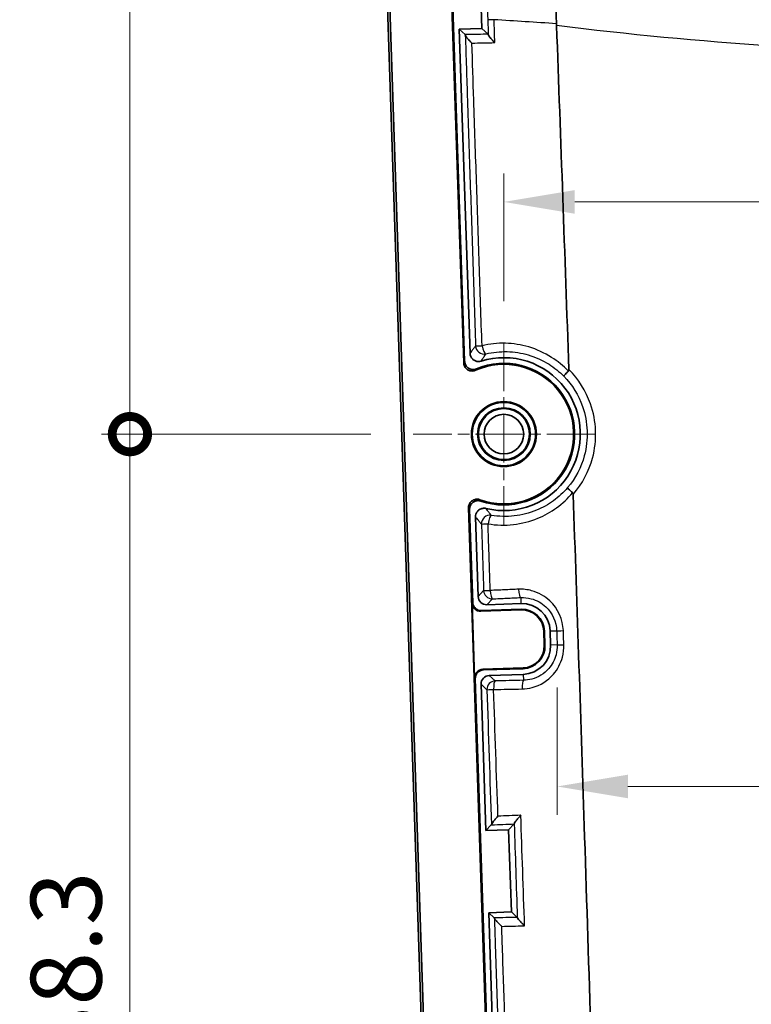
# Model space of a CAD drawing. Units: millimetres. Extents: x 0 to 1594, y 0 to 281.
# Drawn here: x 1486 to 1512, y 145 to 180 of the extents above; entities that cross this region are included whole.
import ezdxf

# ---------------------------------------------------------------- set-up
doc = ezdxf.new("R2010")
doc.units = ezdxf.units.MM
doc.linetypes.add('CHAIN', pattern=[0.3543, 0.2362, -0.0295, 0.0591, -0.0295])
doc.layers.get('Defpoints').update_dxf_attribs({"lineweight": 25})
for name, color, linetype, lineweight in [('Center Mark (ISO)', 131, 'Continuous', 18), ('Dimension (ISO)', 7, 'Continuous', 18), ('Visible (ISO)', 7, 'Continuous', 35), ('Visible Narrow (ISO)', 7, 'Continuous', 25)]:
    doc.layers.add(name, color=color, linetype=linetype, lineweight=lineweight)
doc.styles.add('Note Text (TK)', font='txt')
doc.dimstyles.new('Default - Method 1b (TK)', dxfattribs={"dimtxt": 2.5, "dimasz": 2.5, "dimexe": 1, "dimexo": 1.5, "dimgap": 1, "dimtad": 1, "dimtoh": 1, "dimrnd": 1e-08, "dimdsep": 46, "dimtxsty": 'Note Text (TK)', "dimcen": 0.09, "dimdle": 5, "dimclrd": 100, "dimclre": 100, "dimclrt": 7, "dimadec": 1, "dimazin": 1, "dimtfac": 1, "dimtmove": 0, "dimatfit": 3, "dimfxl": 1, "dimtolj": 1, "dimlwd": -1, "dimlwe": -1, "dimarcsym": 0})

# ---------------------------------------------------------------- blocks, each defined once
blk = doc.blocks.new('*D82')
at = {"layer": 'Defpoints', "color": 0}
for p in [(1538.016, 173.382), (1503.116, 168.382), (1538.016, 168.382)]:
    blk.add_point(p, dxfattribs=at)
at = {"layer": 'Dimension (ISO)', "color": 100}
for p, q in [((1503.116, 169.882), (1503.116, 174.382)), ((1538.016, 169.882), (1538.016, 174.382)), ((1505.616, 173.382), (1535.516, 173.382))]:
    blk.add_line(p, q, dxfattribs=at)
for points in [[(1505.616, 173.799), (1505.616, 172.965), (1503.116, 173.382)], [(1535.516, 173.799), (1535.516, 172.965), (1538.016, 173.382)]]:
    blk.add_solid(points, dxfattribs=at)
at = {"layer": 'Dimension (ISO)', "color": 7, "insert": (1513.296, 175.632), "char_height": 2.5, "attachment_point": 4, "style": 'Note Text (TK)'}
blk.add_mtext('\\A1;34.9', dxfattribs=at)
blk = doc.blocks.new('_DotSmall')
at = {"color": 0, "linetype": 'ByBlock', "const_width": 0.5}
blk.add_lwpolyline([(-0.0625, 0, 1), (0.0625, 0, 1)], format="xyb", close=True, dxfattribs=at)
blk = doc.blocks.new('*D84')
at = {"layer": 'Defpoints', "color": 0}
for p in [(1489.916, 203.682), (1501.916, 203.682), (1499.916, 165.182)]:
    blk.add_point(p, dxfattribs=at)
at = {"layer": 'Dimension (ISO)', "color": 100}
for p, q in [((1500.416, 203.682), (1488.916, 203.682)), ((1489.916, 165.182), (1489.916, 203.682)), ((1498.416, 165.182), (1488.916, 165.182))]:
    blk.add_line(p, q, dxfattribs=at)
at = {"layer": 'Dimension (ISO)', "color": 100, "xscale": 2.5, "yscale": 2.5, "zscale": 2.5}
for p, rotation in [((1489.916, 203.682), 90), ((1489.916, 165.182), 270)]:
    blk.add_blockref('_DotSmall', p, dxfattribs=dict(at, rotation=rotation))
at = {"layer": 'Dimension (ISO)', "color": 7, "insert": (1487.666, 181.53), "char_height": 2.5, "attachment_point": 4, "rotation": 90, "style": 'Note Text (TK)'}
blk.add_mtext('\\A1;38.5', dxfattribs=at)
blk = doc.blocks.new('*D85')
at = {"layer": 'Defpoints', "color": 0}
for p in [(1489.916, 165.182), (1499.916, 165.182), (1504.816, 126.882)]:
    blk.add_point(p, dxfattribs=at)
at = {"layer": 'Dimension (ISO)', "color": 100}
for p, q in [((1498.416, 165.182), (1488.916, 165.182)), ((1489.916, 129.382), (1489.916, 165.182)), ((1503.316, 126.882), (1488.916, 126.882))]:
    blk.add_line(p, q, dxfattribs=at)
blk.add_solid([(1489.5, 129.382), (1490.333, 129.382), (1489.916, 126.882)], dxfattribs=at)
at = {"layer": 'Dimension (ISO)', "color": 100, "xscale": 2.5, "yscale": 2.5, "zscale": 2.5, "rotation": 90}
blk.add_blockref('_DotSmall', (1489.916, 165.182), dxfattribs=at)
at = {"layer": 'Dimension (ISO)', "color": 7, "insert": (1487.666, 143.11), "char_height": 2.5, "attachment_point": 4, "rotation": 90, "style": 'Note Text (TK)'}
blk.add_mtext('\\A1;38.3', dxfattribs=at)
blk = doc.blocks.new('*D88')
at = {"layer": 'Defpoints', "color": 0}
for p in [(1504.996, 157.74), (1536.137, 157.74), (1536.137, 152.74)]:
    blk.add_point(p, dxfattribs=at)
at = {"layer": 'Dimension (ISO)', "color": 100}
for p, q in [((1504.996, 156.24), (1504.996, 151.74)), ((1536.137, 156.24), (1536.137, 151.74)), ((1507.496, 152.74), (1533.637, 152.74))]:
    blk.add_line(p, q, dxfattribs=at)
for points in [[(1507.496, 153.157), (1507.496, 152.324), (1504.996, 152.74)], [(1533.637, 153.157), (1533.637, 152.324), (1536.137, 152.74)]]:
    blk.add_solid(points, dxfattribs=at)
at = {"layer": 'Dimension (ISO)', "color": 7, "insert": (1513.849, 154.99), "char_height": 2.5, "attachment_point": 4, "style": 'Note Text (TK)'}
blk.add_mtext('\\A1;31.1', dxfattribs=at)

msp = doc.modelspace()

# ---------------------------------------------------------------- linework, layer by layer
at = {"layer": 'Center Mark (ISO)', "linetype": 'CHAIN', "ltscale": 7.111628}
for p, q in [((1503.1164, 168.3819), (1503.1164, 161.9819)), ((1506.3164, 165.1819), (1499.9164, 165.1819))]:
    msp.add_line(p, q, dxfattribs=at)
at = {"layer": 'Visible (ISO)'}
for p, q in [((1498.4927, 195.8903), (1500.5355, 134.6082)), ((1498.5714, 195.8929), (1500.6141, 134.6108)), ((1501.6987, 167.7007), (1500.7566, 195.9658)), ((1500.7915, 195.9669), (1501.7319, 167.753)), ((1502.3406, 179.5094), (1502.244, 182.4078)), ((1501.541, 179.4828), (1502.3406, 179.5094)), ((1501.9226, 168.035), (1501.541, 179.4828)), ((1501.7494, 179.2879), (1501.541, 179.4828)), ((1502.3406, 179.5094), (1502.5605, 179.3037)), ((1502.7993, 134.6836), (1501.8696, 162.5742)), ((1501.9062, 162.5242), (1502.0156, 159.2417)), ((1502.2089, 159.448), (1502.1153, 162.2555)), ((1502.0803, 156.5672), (1501.992, 159.2165)), ((1502.3017, 158.9268), (1503.7255, 158.9743)), ((1502.3253, 158.952), (1503.7247, 158.9987)), ((1503.718, 159.1986), (1502.5183, 159.1586)), ((1504.5265, 158.225), (1504.5431, 157.7252)), ((1504.5509, 158.2258), (1504.5675, 157.7261)), ((1504.7674, 157.7327), (1504.7508, 158.2324)), ((1503.7938, 156.9243), (1502.37, 156.8768)), ((1503.7946, 156.8999), (1502.3952, 156.8532)), ((1502.1056, 156.5436), (1502.8342, 134.6848)), ((1502.6016, 156.66), (1503.8013, 156.7)), ((1502.4844, 151.1823), (1502.3121, 156.3506)), ((1502.4844, 151.1823), (1502.6715, 151.3823)), ((1503.2839, 151.2089), (1503.479, 151.4174)), ((1503.2839, 151.2089), (1502.4844, 151.1823)), ((1503.3806, 148.3105), (1503.2839, 151.2089)), ((1502.581, 148.2839), (1503.3806, 148.3105)), ((1502.7209, 144.0862), (1502.581, 148.2839)), ((1502.7788, 148.0988), (1502.581, 148.2839)), ((1503.3806, 148.3105), (1503.586, 148.1184))]:
    msp.add_line(p, q, dxfattribs=at)
for radius in [1.1467, 1.1187, 0.9297, 0.9, 0.7]:
    msp.add_circle((1503.1164, 165.1819), radius, dxfattribs=at)
for centre, radius, start, end in [((1503.1164, 165.1819), 2.4651, 249.96822, 113.85009), ((1503.1164, 165.1819), 2.5, 251.02266, 112.79564), ((1503.1164, 165.1819), 2.7, 256.47242, 107.34588), ((1503.7513, 158.1991), 1, 1.90915, 91.90915), ((1503.7513, 158.1991), 0.8, 1.90915, 91.90915), ((1503.7513, 158.1991), 0.7756, 1.90915, 91.90915), ((1503.768, 157.6994), 0.7756, 271.90915, 1.90915), ((1503.768, 157.6994), 0.8, 271.90915, 1.90915), ((1503.768, 157.6994), 1, 271.90915, 1.90915)]:
    msp.add_arc(centre, radius, start, end, dxfattribs=at)
for centre, major_axis, ratio, start_param, end_param in [((1502.3156, 159.2521), (-0.2052, -0.2193), 0.9987828, 5.4983961, 7.0679745), ((1502.5091, 159.4589), (-0.2055, -0.2197), 0.9972647, 5.4991567, 7.0672139), ((1502.292, 159.2268), (-0.2052, -0.2193), 0.9987828, 5.4983961, 7.0679745), ((1502.3804, 156.5768), (-0.2193, 0.2052), 0.9987828, 5.4983961, 7.0679745), ((1502.4056, 156.5532), (-0.2193, 0.2052), 0.9987828, 5.4983961, 7.0679745), ((1502.6124, 156.3598), (-0.2197, 0.2055), 0.9972647, 5.4991567, 7.0672139)]:
    msp.add_ellipse(centre, major_axis=major_axis, ratio=ratio, start_param=start_param, end_param=end_param, dxfattribs=at)
for points, knots in [([(1504.3295, 197.6332), (1504.4164, 194.2498), (1504.6222, 189.2206), (1504.7541, 185.6374), (1504.8639, 182.6557), (1504.9737, 179.6739)], [0.0062222, 0.0062222, 0.0062222, 0.0062222, 1.0154069, 1.0154069, 6.0194934, 6.0194934, 6.0194934, 6.0194934]), ([(1501.7541, 179.2736), (1501.7561, 179.2639), (1501.763, 179.2501), (1501.7875, 179.2117), (1501.8079, 179.1851), (1501.8524, 179.132), (1501.876, 179.1056), (1501.9273, 179.0508), (1501.9555, 179.022), (1501.9853, 178.9927), (1501.986, 178.992), (1501.9867, 178.9913)], [-0.047871239, -0.047871239, -0.047871239, -0.047871239, -0.037904472, -0.037904472, -0.024367776, -0.024367776, -0.012441886, -0.012441886, 0, 0, 0.000300638, 0.000300638, 0.000300638, 0.000300638]), ([(1502.7978, 179.007), (1502.7971, 179.0077), (1502.7964, 179.0084), (1502.7666, 179.0376), (1502.7385, 179.0664), (1502.6872, 179.1212), (1502.6635, 179.1477), (1502.6191, 179.2007), (1502.5987, 179.2274), (1502.5742, 179.2658), (1502.5672, 179.2796), (1502.5652, 179.2894)], [-0.000300711, -0.000300711, -0.000300711, -0.000300711, 0, 0, 0.012437975, 0.012437975, 0.024360486, 0.024360486, 0.037898201, 0.037898201, 0.047866037, 0.047866037, 0.047866037, 0.047866037]), ([(1501.9226, 168.035), (1501.9239, 167.9959), (1501.9329, 167.9574), (1501.965, 167.8861), (1501.9878, 167.854), (1502.0444, 167.8004), (1502.0777, 167.7795), (1502.1453, 167.7534), (1502.1785, 167.7466), (1502.2457, 167.7445), (1502.2793, 167.749), (1502.3114, 167.7591)], [0, 0, 0, 0, 0.011751889, 0.011751889, 0.023456925, 0.023456925, 0.035136257, 0.035136257, 0.045219639, 0.045219639, 0.055310835, 0.055310835, 0.055310835, 0.055310835]), ([(1501.6987, 167.7007), (1501.7, 167.6615), (1501.709, 167.6231), (1501.7411, 167.5518), (1501.7639, 167.5196), (1501.8206, 167.466), (1501.8538, 167.445), (1501.9266, 167.4169), (1501.9654, 167.41), (1502.0441, 167.4117), (1502.0833, 167.4204), (1502.1196, 167.4364)], [0, 0, 0, 0, 0.011740205, 0.011740205, 0.023455458, 0.023455458, 0.035154844, 0.035154844, 0.046856453, 0.046856453, 0.058776888, 0.058776888, 0.058776888, 0.058776888]), ([(1502.1477, 167.4866), (1502.1117, 167.4714), (1502.073, 167.4635), (1501.9948, 167.4628), (1501.9561, 167.4701), (1501.8836, 167.4992), (1501.8506, 167.5206), (1501.7947, 167.575), (1501.7723, 167.6074), (1501.7416, 167.6779), (1501.7332, 167.7151), (1501.7319, 167.753)], [0, 0, 0, 0, 0.011739584, 0.011739584, 0.023455103, 0.023455103, 0.035155606, 0.035155606, 0.046858687, 0.046858687, 0.058219091, 0.058219091, 0.058219091, 0.058219091]), ([(1505.3938, 167.4105), (1505.3667, 167.3834), (1505.3413, 167.3572), (1505.2966, 167.3093), (1505.2777, 167.2882), (1505.2533, 167.2588), (1505.2456, 167.2488), (1505.2355, 167.2335), (1505.233, 167.2283), (1505.2333, 167.2257), (1505.2333, 167.2256), (1505.2333, 167.2255)], [0, 0, 0, 0, 0.011689155, 0.011689155, 0.023413018, 0.023413018, 0.031674587, 0.031674587, 0.039945632, 0.039945632, 0.040131965, 0.040131965, 0.040131965, 0.040131965]), ([(1505.3938, 167.4105), (1505.3957, 167.4125), (1505.3975, 167.4146), (1505.403, 167.4225), (1505.4058, 167.4288), (1505.4105, 167.4459), (1505.4112, 167.4572), (1505.4108, 167.468)], [0.218813512, 0.218813512, 0.218813512, 0.218813512, 0.222285418, 0.222285418, 0.230810209, 0.230810209, 0.244108757, 0.244108757, 0.244108757, 0.244108757]), ([(1505.3676, 163.2921), (1505.3675, 163.292), (1505.3675, 163.292), (1505.3671, 163.2888), (1505.3699, 163.283), (1505.3816, 163.2666), (1505.3905, 163.256), (1505.418, 163.2262), (1505.4385, 163.2056), (1505.4869, 163.1597), (1505.5143, 163.1349), (1505.5433, 163.1096)], [-0.000190066, -0.000190066, -0.000190066, -0.000190066, 0, 0, 0.008673926, 0.008673926, 0.01733786, 0.01733786, 0.029060086, 0.029060086, 0.040752613, 0.040752613, 0.040752613, 0.040752613]), ([(1505.5633, 163.0561), (1505.5629, 163.0672), (1505.5613, 163.0788), (1505.5547, 163.0956), (1505.5511, 163.1016), (1505.5454, 163.1077), (1505.5443, 163.1087), (1505.5433, 163.1096)], [0, 0, 0, 0, 0.0033296391, 0.0033296391, 0.0054331755, 0.0054331755, 0.0058681594, 0.0058681594, 0.0058681594, 0.0058681594]), ([(1502.272, 162.8659), (1502.2352, 162.8793), (1502.1962, 162.8854), (1502.118, 162.8823), (1502.0797, 162.8731), (1502.0087, 162.8406), (1501.9768, 162.8176), (1501.9236, 162.7606), (1501.9027, 162.7271), (1501.8748, 162.6535), (1501.8683, 162.6139), (1501.8696, 162.5742)], [0, 0, 0, 0, 0.01174074, 0.01174074, 0.023456703, 0.023456703, 0.035156879, 0.035156879, 0.046859249, 0.046859249, 0.058776889, 0.058776889, 0.058776889, 0.058776889]), ([(1501.9062, 162.5242), (1501.9049, 162.5633), (1501.9113, 162.6023), (1501.9385, 162.6756), (1501.9592, 162.7092), (1502.0121, 162.7665), (1502.044, 162.7897), (1502.1147, 162.8226), (1502.1529, 162.8319), (1502.2297, 162.8355), (1502.2675, 162.8301), (1502.3034, 162.8177)], [0, 0, 0, 0, 0.011739063, 0.011739063, 0.023453897, 0.023453897, 0.035153645, 0.035153645, 0.046856002, 0.046856002, 0.058219089, 0.058219089, 0.058219089, 0.058219089]), ([(1505.5633, 163.0561), (1505.7014, 159.022), (1505.836, 154.9882), (1506.1199, 146.2438), (1506.2679, 141.5325), (1506.4276, 136.2781), (1506.4448, 135.7067), (1506.5151, 133.5055), (1506.5761, 131.7187), (1506.6407, 129.7513)], [1.6560427, 1.6560427, 1.6560427, 1.6560427, 2.866842, 2.866842, 4.2815177, 4.2815177, 4.4449303, 4.4449303, 4.8363145, 4.8363145, 4.8363145, 4.8363145]), ([(1502.4848, 162.5568), (1502.4467, 162.5659), (1502.4072, 162.5676), (1502.3299, 162.5556), (1502.2929, 162.5421), (1502.2262, 162.5018), (1502.1971, 162.4753), (1502.154, 162.417), (1502.1387, 162.3869), (1502.1187, 162.3227), (1502.1142, 162.2891), (1502.1153, 162.2555)], [0, 0, 0, 0, 0.011752869, 0.011752869, 0.023459136, 0.023459136, 0.035139806, 0.035139806, 0.045220592, 0.045220592, 0.055310847, 0.055310847, 0.055310847, 0.055310847]), ([(1502.6742, 151.3902), (1502.6755, 151.3973), (1502.6812, 151.4087), (1502.7018, 151.4418), (1502.7188, 151.4656), (1502.7606, 151.5198), (1502.7861, 151.551), (1502.8422, 151.6171), (1502.8734, 151.6525), (1502.9061, 151.6884), (1502.9067, 151.6891), (1502.9072, 151.6897)], [-0.050036416, -0.050036416, -0.050036416, -0.050036416, -0.04059753, -0.04059753, -0.028128131, -0.028128131, -0.014457327, -0.014457327, 0, 0, 0.000262776, 0.000262776, 0.000262776, 0.000262776]), ([(1503.7149, 151.7237), (1503.7144, 151.7231), (1503.7138, 151.7224), (1503.6811, 151.6865), (1503.6498, 151.651), (1503.5936, 151.5849), (1503.568, 151.5537), (1503.5262, 151.4997), (1503.5092, 151.4761), (1503.4886, 151.4432), (1503.4829, 151.4319), (1503.4816, 151.425)], [-0.000263048, -0.000263048, -0.000263048, -0.000263048, 0, 0, 0.014488329, 0.014488329, 0.028185265, 0.028185265, 0.040644319, 0.040644319, 0.050075758, 0.050075758, 0.050075758, 0.050075758]), ([(1502.7821, 148.0908), (1502.7839, 148.0837), (1502.7902, 148.0727), (1502.8126, 148.0411), (1502.8308, 148.0188), (1502.8763, 147.9669), (1502.9048, 147.9364), (1502.9672, 147.8719), (1503.002, 147.8375), (1503.0383, 147.8026), (1503.039, 147.8019), (1503.0397, 147.8013)], [-0.050445596, -0.050445596, -0.050445596, -0.050445596, -0.041110262, -0.041110262, -0.028907705, -0.028907705, -0.014886504, -0.014886504, 0, 0, 0.000301985, 0.000301985, 0.000301985, 0.000301985]), ([(1503.5893, 148.1101), (1503.5911, 148.103), (1503.5974, 148.0919), (1503.6198, 148.0601), (1503.638, 148.0377), (1503.6835, 147.9857), (1503.7121, 147.955), (1503.7748, 147.8903), (1503.8097, 147.8557), (1503.846, 147.8208), (1503.8466, 147.8202), (1503.8472, 147.8196)], [0, 0, 0, 0, 0.009245548, 0.009245548, 0.02132448, 0.02132448, 0.035239444, 0.035239444, 0.050027437, 0.050027437, 0.050291251, 0.050291251, 0.050291251, 0.050291251])]:
    msp.add_open_spline(points, degree=3, knots=knots, dxfattribs=at)
for points in [[(1504.9767, 179.6082), (1504.9757, 179.6301), (1504.9747, 179.652), (1504.9737, 179.6739)], [(1504.9767, 179.6082), (1505.125, 175.5621), (1505.2697, 171.5151), (1505.4108, 167.468)], [(1501.7541, 179.2736), (1501.7525, 179.2817), (1501.7509, 179.2865), (1501.7494, 179.2879)], [(1502.5652, 179.2894), (1502.5636, 179.2975), (1502.562, 179.3023), (1502.5605, 179.3037)], [(1502.6715, 151.3823), (1502.6725, 151.3833), (1502.6734, 151.386), (1502.6742, 151.3902)], [(1503.479, 151.4174), (1503.4799, 151.4184), (1503.4808, 151.4209), (1503.4816, 151.425)], [(1503.5893, 148.1101), (1503.5881, 148.1146), (1503.587, 148.1174), (1503.586, 148.1184)], [(1502.7821, 148.0908), (1502.7809, 148.0952), (1502.7799, 148.0979), (1502.7788, 148.0988)]]:
    msp.add_open_spline(points, degree=3, dxfattribs=at)
at = {"layer": 'Visible Narrow (ISO)'}
for p, q in [((1502.5652, 179.2894), (1502.5649, 179.2996)), ((1502.4029, 159.6555), (1502.2089, 159.448)), ((1502.0156, 159.2417), (1501.992, 159.2165)), ((1502.5183, 159.1586), (1502.7124, 159.366)), ((1503.7109, 159.4111), (1503.718, 159.1986)), ((1502.3017, 158.9268), (1502.3253, 158.952)), ((1503.7247, 158.9987), (1503.7255, 158.9743)), ((1504.5265, 158.225), (1504.5509, 158.2258)), ((1504.7508, 158.2324), (1504.9798, 158.2401)), ((1504.5675, 157.7261), (1504.5431, 157.7252)), ((1504.996, 157.7403), (1504.7674, 157.7327)), ((1502.3952, 156.8532), (1502.37, 156.8768)), ((1503.7938, 156.9243), (1503.7946, 156.8999)), ((1502.0803, 156.5672), (1502.1056, 156.5436)), ((1502.8073, 156.4675), (1502.6016, 156.66)), ((1503.8013, 156.7), (1503.8083, 156.4898)), ((1502.3121, 156.3506), (1502.5179, 156.1581)), ((1503.4816, 151.425), (1503.4817, 151.4203))]:
    msp.add_line(p, q, dxfattribs=at)
for centre, major_axis, ratio, start_param, end_param in [((1502.4174, 168.3082), (-0.2998, -0.0099), 0.0053259, 0.0523606, 1.3271181), ((1502.4174, 168.3082), (0.2372, -0.1836), 0.9966447, 3.8353263, 5.5894516), ((1502.4174, 168.3082), (0.0692, -0.2919), 0.2377203, 4.66957, 6.2292787), ((1502.6249, 162.0183), (-0.2245, -0.1989), 0.9966414, 3.8349283, 5.5898497), ((1502.6249, 162.0183), (0.0496, 0.2959), 0.2204724, 0.053682, 1.6226841), ((1502.6249, 162.0183), (-0.2998, -0.0099), 0.0075362, 0.0523614, 1.342742), ((1502.7024, 159.6655), (-0.2998, -0.0099), 0.0083799, 0.0523617, 1.3499778), ((1502.7024, 159.6655), (0.2191, -0.2049), 0.9972647, 3.9283603, 5.4964176), ((1502.7024, 159.6655), (0.0135, -0.2997), 0.2191152, 4.7178908, 6.2295201), ((1503.701, 159.7105), (0.0135, -0.2997), 0.2188584, 4.7212375, 6.2295233), ((1505.2793, 158.2501), (-0.2998, -0.0097), 0.0183835, 0.0523687, 1.3561622), ((1505.2954, 157.7503), (-0.2998, -0.0097), 0.0187491, 0.0523691, 1.3579927), ((1502.8173, 156.1681), (-0.2049, -0.2191), 0.9972647, 3.9283603, 5.4964176), ((1502.8173, 156.1681), (-0.0067, 0.2999), 0.2070403, 0.0535206, 1.5824351), ((1503.8183, 156.1903), (-0.0067, 0.2999), 0.2063857, 0.053513, 1.5862734), ((1502.8173, 156.1681), (-0.2998, -0.0098), 0.009656, 0.0523623, 1.3621479)]:
    msp.add_ellipse(centre, major_axis=major_axis, ratio=ratio, start_param=start_param, end_param=end_param, dxfattribs=at)
for points in [[(1502.4539, 182.6323), (1502.4853, 181.6913), (1502.5166, 180.7503), (1502.548, 179.8094)], [(1502.548, 179.8094), (1502.5536, 179.6394), (1502.5593, 179.4695), (1502.5649, 179.2996)], [(1504.9737, 179.6739), (1504.2395, 179.7214), (1503.505, 179.7689), (1502.7708, 179.8164)], [(1502.7978, 179.007), (1502.7888, 179.2768), (1502.7798, 179.5466), (1502.7708, 179.8164)], [(1502.5179, 156.1581), (1502.57, 154.5688), (1502.6221, 152.9795), (1502.6742, 151.3902)], [(1502.9072, 151.6897), (1502.8565, 153.1809), (1502.8059, 154.672), (1502.7553, 156.1632)], [(1503.8472, 147.8196), (1503.8031, 149.121), (1503.759, 150.4223), (1503.7149, 151.7237)], [(1503.4817, 151.4203), (1503.5176, 150.3187), (1503.5533, 149.2171), (1503.5891, 148.1155)], [(1503.586, 148.1184), (1503.3169, 148.1119), (1503.0479, 148.1053), (1502.7788, 148.0988)], [(1503.5891, 148.1155), (1503.5892, 148.1137), (1503.5892, 148.1119), (1503.5893, 148.1101)]]:
    msp.add_open_spline(points, degree=3, dxfattribs=at)
for points, knots in [([(1502.7708, 179.8164), (1502.7403, 179.8154), (1502.7112, 179.8145), (1502.6583, 179.8127), (1502.6345, 179.812), (1502.5948, 179.8107), (1502.5789, 179.8102), (1502.5563, 179.8095), (1502.5496, 179.8094), (1502.548, 179.8094)], [0, 0, 0, 0, 0.25, 0.25, 0.5, 0.5, 0.75, 0.75, 1, 1, 1, 1]), ([(1536.156, 179.6082), (1533.6373, 179.2946), (1531.109, 179.0521), (1528.5756, 178.8898), (1525.9095, 178.719), (1523.2379, 178.6369), (1520.5664, 178.6369), (1517.8948, 178.6369), (1515.2232, 178.719), (1512.5571, 178.8898), (1510.0237, 179.0521), (1507.4954, 179.2946), (1504.9767, 179.6082)], [0.00827808, 0.00827808, 0.00827808, 0.00827808, 0.24786136, 0.24786136, 0.24786136, 0.5, 0.5, 0.5, 0.75213864, 0.75213864, 0.75213864, 0.99172192, 0.99172192, 0.99172192, 0.99172192]), ([(1502.5605, 179.3037), (1502.3207, 179.299), (1502.0808, 179.2943), (1501.841, 179.2897), (1501.8105, 179.2891), (1501.7799, 179.2885), (1501.7494, 179.2879)], [0.261014882, 0.261014882, 0.261014882, 0.261014882, 0.335442863, 0.335442863, 0.335442863, 0.34491921, 0.34491921, 0.34491921, 0.34491921]), ([(1501.7541, 179.2736), (1501.7796, 178.506), (1501.8051, 177.7385), (1501.8626, 176.0073), (1501.8946, 175.0437), (1501.9265, 174.08), (1501.9585, 173.1164), (1501.9904, 172.1528), (1502.0542, 170.2255), (1502.0861, 169.2619), (1502.118, 168.2983)], [-1.0981438, -1.0981438, -1.0981438, -1.0981438, -0.8677485, -0.8677485, -0.578499, -0.578499, -0.578499, -0.2892495, -0.2892495, 0, 0, 0, 0]), ([(1501.9867, 178.9913), (1502.2541, 178.9965), (1502.5216, 179.0017), (1502.792, 179.0069), (1502.7949, 179.0069), (1502.7978, 179.007)], [-0.313498459, -0.313498459, -0.313498459, -0.313498459, -0.230497565, -0.230497565, -0.229593328, -0.229593328, -0.229593328, -0.229593328]), ([(1502.3451, 168.3043), (1502.3127, 169.268), (1502.2803, 170.2317), (1502.2155, 172.1591), (1502.1832, 173.1228), (1502.1509, 174.0866), (1502.1185, 175.0503), (1502.0863, 176.014), (1502.0315, 177.6489), (1502.0091, 178.3201), (1501.9867, 178.9913)], [0, 0, 0, 0, 0.2892495, 0.2892495, 0.578499, 0.578499, 0.578499, 0.8677485, 0.8677485, 1.0692062, 1.0692062, 1.0692062, 1.0692062]), ([(1502.118, 168.2983), (1502.113, 168.2919), (1502.1081, 168.2855), (1502.084, 168.2542), (1502.0648, 168.2289), (1502.0456, 168.2034), (1502.0226, 168.1727), (1501.9996, 168.1416), (1501.9586, 168.0853), (1501.9406, 168.0604), (1501.9226, 168.035)], [-0.42071943, -0.42071943, -0.42071943, -0.42071943, -0.39123226, -0.39123226, -0.27624779, -0.27624779, -0.27624779, -0.1381239, -0.1381239, -0.03011259, -0.03011259, -0.03011259, -0.03011259]), ([(1505.3938, 167.4105), (1505.2154, 167.595), (1505.0156, 167.7573), (1504.549, 168.0522), (1504.2768, 168.1752), (1503.9938, 168.2588), (1503.7264, 168.3378), (1503.4495, 168.3816), (1502.894, 168.3969), (1502.6156, 168.3683), (1502.3451, 168.3043)], [-0.34041037, -0.34041037, -0.34041037, -0.34041037, -0.26256755, -0.26256755, -0.17171873, -0.17171873, -0.17171873, -0.08585937, -0.08585937, 0, 0, 0, 0]), ([(1502.3114, 167.7591), (1502.327, 167.7836), (1502.3427, 167.8079), (1502.3785, 167.8627), (1502.3987, 167.8931), (1502.4189, 167.9231), (1502.4358, 167.948), (1502.4527, 167.9727), (1502.474, 168.0034), (1502.4784, 168.0096), (1502.4827, 168.0159)], [0.03011259, 0.03011259, 0.03011259, 0.03011259, 0.1381239, 0.1381239, 0.27624779, 0.27624779, 0.27624779, 0.39123226, 0.39123226, 0.42071943, 0.42071943, 0.42071943, 0.42071943]), ([(1502.4827, 168.0159), (1502.7279, 168.0743), (1502.9803, 168.1008), (1503.484, 168.088), (1503.7352, 168.0487), (1503.9778, 167.9775), (1504.2345, 167.9022), (1504.4816, 167.791), (1504.899, 167.528), (1505.0752, 167.3863), (1505.2333, 167.2255)], [0, 0, 0, 0, 0.08585937, 0.08585937, 0.17171873, 0.17171873, 0.17171873, 0.26256755, 0.26256755, 0.3380082, 0.3380082, 0.3380082, 0.3380082]), ([(1501.7319, 167.753), (1501.7308, 167.7513), (1501.7297, 167.7495), (1501.7242, 167.7409), (1501.7197, 167.7339), (1501.7153, 167.727), (1501.7109, 167.72), (1501.7065, 167.713), (1501.7009, 167.7042), (1501.6998, 167.7024), (1501.6987, 167.7007)], [-0.13025048, -0.13025048, -0.13025048, -0.13025048, -0.12023029, -0.12023029, -0.08015353, -0.08015353, -0.08015353, -0.04007676, -0.04007676, -0.0300586, -0.0300586, -0.0300586, -0.0300586]), ([(1502.1196, 167.4364), (1502.1205, 167.4381), (1502.1215, 167.4398), (1502.1262, 167.4482), (1502.1299, 167.4549), (1502.1337, 167.4616), (1502.1374, 167.4683), (1502.1412, 167.475), (1502.1459, 167.4833), (1502.1468, 167.4849), (1502.1477, 167.4866)], [0.0300586, 0.0300586, 0.0300586, 0.0300586, 0.04007676, 0.04007676, 0.08015353, 0.08015353, 0.08015353, 0.12023029, 0.12023029, 0.13025048, 0.13025048, 0.13025048, 0.13025048]), ([(1505.5633, 163.0561), (1505.8832, 163.4248), (1506.1182, 163.8669), (1506.3292, 164.6514), (1506.3661, 164.977), (1506.354, 165.3008), (1506.342, 165.6247), (1506.281, 165.9467), (1506.0141, 166.7077), (1505.7513, 167.1265), (1505.4108, 167.468)], [-0.51166328, -0.51166328, -0.51166328, -0.51166328, -0.36521953, -0.36521953, -0.26801043, -0.26801043, -0.26801043, -0.17080133, -0.17080133, -0.02610916, -0.02610916, -0.02610916, -0.02610916]), ([(1505.2333, 167.2255), (1505.5259, 166.9222), (1505.7522, 166.555), (1505.989, 165.8797), (1506.0444, 165.5875), (1506.0553, 165.2937), (1506.0663, 164.9999), (1506.0328, 164.7044), (1505.8453, 164.0075), (1505.6427, 163.6193), (1505.3676, 163.2921)], [0.03145268, 0.03145268, 0.03145268, 0.03145268, 0.17080133, 0.17080133, 0.26801043, 0.26801043, 0.26801043, 0.36521953, 0.36521953, 0.50659756, 0.50659756, 0.50659756, 0.50659756]), ([(1502.5572, 162.0139), (1502.8525, 161.9642), (1503.1543, 161.9561), (1503.7484, 162.0232), (1504.0407, 162.0985), (1504.3174, 162.213), (1504.5504, 162.3095), (1504.7724, 162.4336), (1505.1856, 162.7341), (1505.3762, 162.9114), (1505.5433, 163.1096)], [-0.36826056, -0.36826056, -0.36826056, -0.36826056, -0.27619542, -0.27619542, -0.18413028, -0.18413028, -0.18413028, -0.10660077, -0.10660077, -0.02766806, -0.02766806, -0.02766806, -0.02766806]), ([(1505.3676, 163.2921), (1505.2189, 163.1185), (1505.0502, 162.963), (1504.6802, 162.6944), (1504.4787, 162.5818), (1504.2671, 162.4945), (1504.016, 162.3907), (1503.7508, 162.3225), (1503.212, 162.2618), (1502.9385, 162.2692), (1502.6709, 162.3144)], [0.02994993, 0.02994993, 0.02994993, 0.02994993, 0.10660077, 0.10660077, 0.18413028, 0.18413028, 0.18413028, 0.27619542, 0.27619542, 0.36826056, 0.36826056, 0.36826056, 0.36826056]), ([(1502.3034, 162.8177), (1502.3023, 162.8193), (1502.3013, 162.8209), (1502.2961, 162.8288), (1502.2919, 162.8353), (1502.2877, 162.8417), (1502.2834, 162.8482), (1502.2792, 162.8546), (1502.274, 162.8627), (1502.273, 162.8643), (1502.272, 162.8659)], [0.03041192, 0.03041192, 0.03041192, 0.03041192, 0.04025444, 0.04025444, 0.08050889, 0.08050889, 0.08050889, 0.12076333, 0.12076333, 0.13060381, 0.13060381, 0.13060381, 0.13060381]), ([(1501.8696, 162.5742), (1501.8708, 162.5726), (1501.872, 162.5709), (1501.8781, 162.5625), (1501.883, 162.5558), (1501.8879, 162.5491), (1501.8928, 162.5424), (1501.8977, 162.5357), (1501.9038, 162.5275), (1501.905, 162.5258), (1501.9062, 162.5242)], [-0.13060381, -0.13060381, -0.13060381, -0.13060381, -0.12076333, -0.12076333, -0.08050889, -0.08050889, -0.08050889, -0.04025444, -0.04025444, -0.03041192, -0.03041192, -0.03041192, -0.03041192]), ([(1502.6709, 162.3144), (1502.6667, 162.3197), (1502.6624, 162.3249), (1502.6398, 162.3534), (1502.6213, 162.3767), (1502.6029, 162.4004), (1502.5807, 162.4289), (1502.5585, 162.4579), (1502.5192, 162.5102), (1502.502, 162.5333), (1502.4848, 162.5568)], [0.13583412, 0.13583412, 0.13583412, 0.13583412, 0.16203296, 0.16203296, 0.27638734, 0.27638734, 0.27638734, 0.41458102, 0.41458102, 0.522383, 0.522383, 0.522383, 0.522383]), ([(1502.1153, 162.2555), (1502.1349, 162.2315), (1502.1544, 162.2078), (1502.199, 162.1544), (1502.2241, 162.1249), (1502.2491, 162.0958), (1502.2699, 162.0717), (1502.2906, 162.048), (1502.316, 162.0191), (1502.3208, 162.0137), (1502.3255, 162.0084)], [-0.522383, -0.522383, -0.522383, -0.522383, -0.41458102, -0.41458102, -0.27638734, -0.27638734, -0.27638734, -0.16203296, -0.16203296, -0.13583412, -0.13583412, -0.13583412, -0.13583412]), ([(1502.3255, 162.0084), (1502.332, 161.8123), (1502.3384, 161.6162), (1502.3513, 161.2241), (1502.3578, 161.028), (1502.3642, 160.8319), (1502.3707, 160.6359), (1502.3771, 160.4398), (1502.39, 160.0476), (1502.3965, 159.8516), (1502.4029, 159.6555)], [-0.23542157, -0.23542157, -0.23542157, -0.23542157, -0.17656618, -0.17656618, -0.11771079, -0.11771079, -0.11771079, -0.05885539, -0.05885539, 0, 0, 0, 0]), ([(1502.6368, 159.6609), (1502.6301, 159.8569), (1502.6235, 160.053), (1502.6102, 160.4452), (1502.6036, 160.6413), (1502.597, 160.8374), (1502.5903, 161.0335), (1502.5837, 161.2296), (1502.5705, 161.6217), (1502.5638, 161.8178), (1502.5572, 162.0139)], [0, 0, 0, 0, 0.05885539, 0.05885539, 0.11771079, 0.11771079, 0.11771079, 0.17656618, 0.17656618, 0.23542157, 0.23542157, 0.23542157, 0.23542157]), ([(1503.6355, 159.7049), (1503.5523, 159.7012), (1503.469, 159.6976), (1503.3026, 159.6902), (1503.2193, 159.6866), (1503.1361, 159.6829), (1503.0529, 159.6792), (1502.9697, 159.6755), (1502.8032, 159.6682), (1502.72, 159.6645), (1502.6368, 159.6609)], [-0.10244615, -0.10244615, -0.10244615, -0.10244615, -0.07683462, -0.07683462, -0.05122308, -0.05122308, -0.05122308, -0.02561154, -0.02561154, 0, 0, 0, 0]), ([(1505.2156, 158.2426), (1505.2024, 158.6363), (1505.0272, 159.0221), (1504.5614, 159.4639), (1504.3364, 159.5893), (1503.9461, 159.6946), (1503.7902, 159.7117), (1503.6355, 159.7049)], [0, 0, 0, 0, 0.11816977, 0.11816977, 0.19436336, 0.19436336, 0.24198436, 0.24198436, 0.24198436, 0.24198436]), ([(1502.7124, 159.366), (1502.7956, 159.3698), (1502.8788, 159.3736), (1503.0452, 159.3811), (1503.1284, 159.3848), (1503.2116, 159.3886), (1503.2949, 159.3923), (1503.3781, 159.3961), (1503.5445, 159.4036), (1503.6277, 159.4073), (1503.7109, 159.4111)], [0, 0, 0, 0, 0.02561154, 0.02561154, 0.05122308, 0.05122308, 0.05122308, 0.07683462, 0.07683462, 0.10244615, 0.10244615, 0.10244615, 0.10244615]), ([(1503.7109, 159.4111), (1503.835, 159.4171), (1503.9601, 159.4038), (1504.2734, 159.3205), (1504.4542, 159.2204), (1504.8287, 158.8666), (1504.9697, 158.5566), (1504.9798, 158.2401)], [-0.24198436, -0.24198436, -0.24198436, -0.24198436, -0.19436336, -0.19436336, -0.11816977, -0.11816977, 0, 0, 0, 0]), ([(1504.9798, 158.2401), (1504.9825, 158.1568), (1504.9852, 158.0735), (1504.9906, 157.9069), (1504.9933, 157.8236), (1504.996, 157.7403)], [0, 0, 0, 0, 0.025004322, 0.025004322, 0.050008644, 0.050008644, 0.050008644, 0.050008644]), ([(1505.2323, 157.7428), (1505.2295, 157.8261), (1505.2267, 157.9094), (1505.2211, 158.076), (1505.2184, 158.1593), (1505.2156, 158.2426)], [-0.050008644, -0.050008644, -0.050008644, -0.050008644, -0.025004322, -0.025004322, 0, 0, 0, 0]), ([(1503.7565, 156.1843), (1503.879, 156.1869), (1504.0011, 156.2044), (1504.4053, 156.3139), (1504.6681, 156.4777), (1505.0146, 156.8769), (1505.1256, 157.0864), (1505.2208, 157.4513), (1505.2371, 157.5973), (1505.2323, 157.7428)], [0, 0, 0, 0, 0.03755916, 0.03755916, 0.12838284, 0.12838284, 0.19824721, 0.19824721, 0.24191244, 0.24191244, 0.24191244, 0.24191244]), ([(1504.996, 157.7403), (1504.9998, 157.6234), (1504.9864, 157.506), (1504.9093, 157.2127), (1504.8196, 157.0444), (1504.5403, 156.724), (1504.3289, 156.5929), (1504.0044, 156.5056), (1503.9065, 156.4917), (1503.8083, 156.4898)], [-0.24191244, -0.24191244, -0.24191244, -0.24191244, -0.19824721, -0.19824721, -0.12838284, -0.12838284, -0.03755916, -0.03755916, 0, 0, 0, 0]), ([(1503.8083, 156.4898), (1503.6415, 156.486), (1503.4746, 156.4823), (1503.141, 156.4749), (1502.9741, 156.4712), (1502.8073, 156.4675)], [0, 0, 0, 0, 0.0511672, 0.0511672, 0.10233441, 0.10233441, 0.10233441, 0.10233441]), ([(1502.7553, 156.1632), (1502.9221, 156.1667), (1503.089, 156.1702), (1503.4227, 156.1773), (1503.5896, 156.1808), (1503.7565, 156.1843)], [-0.10233441, -0.10233441, -0.10233441, -0.10233441, -0.0511672, -0.0511672, 0, 0, 0, 0]), ([(1503.7149, 151.7237), (1503.713, 151.7236), (1503.7111, 151.7236), (1503.4418, 151.7122), (1503.1745, 151.701), (1502.9072, 151.6897)], [-0.111391438, -0.111391438, -0.111391438, -0.111391438, -0.110802931, -0.110802931, -0.029084446, -0.029084446, -0.029084446, -0.029084446]), ([(1502.6715, 151.3823), (1502.6772, 151.3826), (1502.6829, 151.3828), (1502.6886, 151.3831), (1502.9521, 151.3945), (1503.2155, 151.406), (1503.479, 151.4174)], [-0.001742098, -0.001742098, -0.001742098, -0.001742098, 0, 0, 0, 0.08057032, 0.08057032, 0.08057032, 0.08057032]), ([(1502.7821, 148.0908), (1502.7929, 147.7585), (1502.8038, 147.4262), (1502.8146, 147.0938), (1502.8451, 146.1584), (1502.8757, 145.2229), (1502.9061, 144.2874)], [-1.72280383, -1.72280383, -1.72280383, -1.72280383, -1.6230477, -1.6230477, -1.6230477, -1.34222972, -1.34222972, -1.34222972, -1.34222972]), ([(1503.0397, 147.8013), (1503.3005, 147.8072), (1503.5613, 147.8131), (1503.8305, 147.8192), (1503.8389, 147.8194), (1503.8472, 147.8196)], [-0.316288216, -0.316288216, -0.316288216, -0.316288216, -0.236883645, -0.236883645, -0.234342293, -0.234342293, -0.234342293, -0.234342293]), ([(1503.1494, 144.5883), (1503.1208, 145.4249), (1503.0922, 146.2616), (1503.0637, 147.0983), (1503.0557, 147.3326), (1503.0477, 147.5669), (1503.0397, 147.8013)], [1.37190596, 1.37190596, 1.37190596, 1.37190596, 1.6230477, 1.6230477, 1.6230477, 1.6933808, 1.6933808, 1.6933808, 1.6933808])]:
    msp.add_open_spline(points, degree=3, knots=knots, dxfattribs=at)

# ---------------------------------------------------------------- dimensions: what is measured, and where the dimension line sits
at = {"layer": 'Dimension (ISO)', "color": 100}
for base, p1, p2, angle, override, picture, middle in [((1489.9164, 203.6819), (1499.9164, 165.1819), (1501.9164, 203.6819), 270, {"dimgap": 1, "dimtoh": 0, "dimdec": 2, "dimblk1": 'DotSmall', "dimblk2": 'DotSmall', "dimsah": 1, "dimdle": 0, "dimtol": 0, "dimlim": 0, "dimtp": 0, "dimtm": 0, "dimtdec": 2, "dimtofl": 0, "dimatfit": 1}, '*D84', (1489.9164, 184.4419)), ((1538.0164, 173.3819), (1503.1164, 168.3819), (1538.0164, 168.3819), 180, {"dimgap": 1, "dimtoh": 0, "dimdec": 2, "dimtol": 0, "dimlim": 0, "dimtp": 0, "dimtm": 0, "dimtdec": 2, "dimtofl": 0, "dimatfit": 1}, '*D82', (1516.2004, 173.3819)), ((1489.9164, 165.1819), (1504.8164, 126.8819), (1499.9164, 165.1819), 270, {"dimgap": 1, "dimtoh": 0, "dimdec": 2, "dimblk2": 'DotSmall', "dimsah": 1, "dimdle": 0, "dimtol": 0, "dimlim": 0, "dimtp": 0, "dimtm": 0, "dimtdec": 2, "dimtofl": 0, "dimatfit": 1}, '*D85', (1489.9164, 146.0219)), ((1536.1367, 152.7403), (1504.996, 157.7403), (1536.1367, 157.7403), 180, {"dimgap": 1, "dimtoh": 0, "dimdec": 1, "dimtol": 0, "dimlim": 0, "dimtp": 0, "dimtm": 0, "dimtdec": 2, "dimtofl": 0, "dimatfit": 1}, '*D88', (1516.5128, 152.7403))]:
    dim = msp.add_linear_dim(base=base, p1=p1, p2=p2, angle=angle, dimstyle='Default - Method 1b (TK)', override=override, dxfattribs=at)
    dim.commit()
    dim.dimension.update_dxf_attribs({"geometry": picture, "text_midpoint": middle, "dimtype": 160})

doc.saveas('drawing.dxf')
